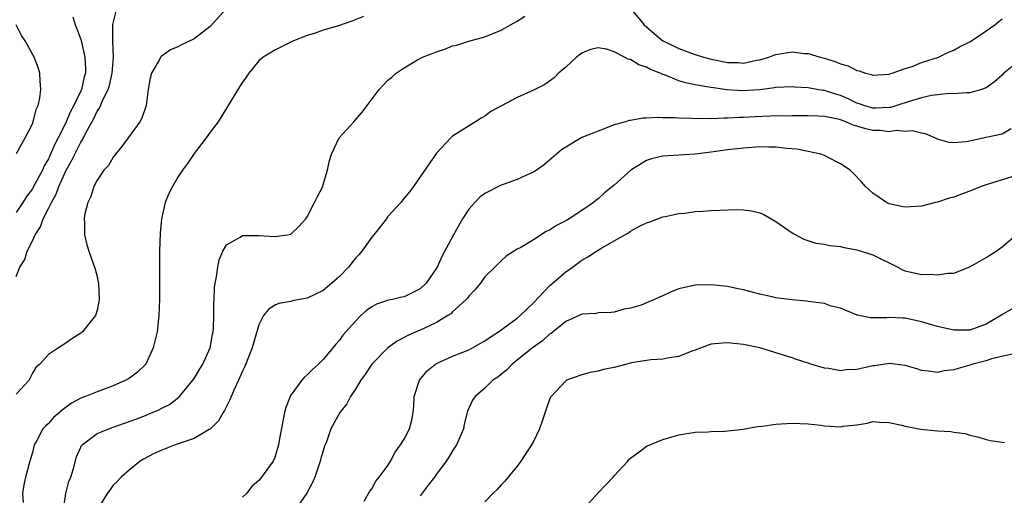
# Model space of a CAD drawing. Units: inches. Extents: x 2505702 to 2508000, y 1521000 to 1524000.
# Drawn here: x 2506469 to 2506591, y 1522181 to 1522240 of the extents above; entities that cross this region are included whole.
import ezdxf

# ---------------------------------------------------------------- set-up
doc = ezdxf.new("R2010")
doc.units = ezdxf.units.IN
doc.header["$MEASUREMENT"] = 0
doc.layers.add('LD25051521_10ft', color=254, linetype='Continuous')

msp = doc.modelspace()

# ---------------------------------------------------------------- linework, layer by layer
at = {"layer": 'LD25051521_10ft'}
for points, elevation in [([(2506469, 1522207.83), (2506469.46, 1522209), (2506470.06, 1522209.94), (2506470.35, 1522211), (2506471, 1522212.28), (2506471.33, 1522213), (2506471.99, 1522214.01), (2506472.35, 1522215), (2506473, 1522216.25), (2506473.36, 1522217), (2506473.96, 1522218.04), (2506474.29, 1522219), (2506475, 1522220.64), (2506475.18, 1522221), (2506475.84, 1522222.16), (2506476.24, 1522223), (2506477, 1522224.47), (2506477.22, 1522224.78), (2506477.62, 1522225.62), (2506478.59, 1522227.41), (2506479, 1522228.29), (2506479.3, 1522228.7), (2506479.73, 1522229.73), (2506480.39, 1522231), (2506480.53, 1522231.47), (2506480.89, 1522233), (2506481.04, 1522235), (2506480.97, 1522237), (2506480.97, 1522239.03), (2506481, 1522239.19), (2506481.44, 1522241)], 7690), ([(2506495, 1522241), (2506493, 1522238.8), (2506491, 1522237.26), (2506489.46, 1522236.54), (2506489, 1522236.29), (2506488.1, 1522235.9), (2506486.92, 1522235.08), (2506486.85, 1522235), (2506486.71, 1522234.71), (2506485.73, 1522233), (2506485.59, 1522232.41), (2506485.34, 1522231), (2506485.06, 1522229), (2506484.55, 1522227.45), (2506484.3, 1522227), (2506482.07, 1522223.93), (2506481.3, 1522223), (2506481, 1522222.6), (2506480.41, 1522221.59), (2506479.84, 1522221), (2506479, 1522219.78), (2506478.59, 1522219), (2506478.25, 1522217.75), (2506477.85, 1522217), (2506477.44, 1522215.44), (2506477.4, 1522215), (2506477.46, 1522214.54), (2506477.43, 1522213), (2506477.75, 1522211.75), (2506477.98, 1522211), (2506478.76, 1522208.76), (2506479, 1522207.85), (2506479.16, 1522207.16), (2506479.18, 1522207), (2506479.27, 1522205), (2506479.24, 1522204.76), (2506479, 1522203.69), (2506478.85, 1522203.15), (2506478.79, 1522203), (2506477.93, 1522201.93), (2506477.21, 1522201), (2506477, 1522200.83), (2506475.88, 1522200.12), (2506475, 1522199.5), (2506474.68, 1522199.32), (2506474.23, 1522199), (2506473, 1522198.2), (2506471.91, 1522197), (2506471.43, 1522196.57), (2506471, 1522195.88), (2506470.71, 1522195.29), (2506470.6, 1522195), (2506469, 1522193.27)], 7680), ([(2506545.34, 1522240.66), (2506546.71, 1522239), (2506547, 1522238.73), (2506547.94, 1522237.94), (2506549, 1522237.03), (2506549.05, 1522237), (2506551, 1522236.08), (2506553, 1522235.33), (2506554.03, 1522235), (2506555, 1522234.75), (2506557, 1522234.35), (2506558.32, 1522234.32), (2506559, 1522234.27), (2506560.61, 1522234.61), (2506561, 1522234.67), (2506562.11, 1522235), (2506562.76, 1522235.24), (2506563, 1522235.32), (2506565, 1522235.64), (2506566.54, 1522235.46), (2506567, 1522235.44), (2506568.48, 1522235), (2506569, 1522234.86), (2506570.43, 1522234.43), (2506571, 1522234.18), (2506571.93, 1522233.93), (2506573, 1522233.33), (2506573.3, 1522233.3), (2506574.09, 1522233), (2506574.83, 1522232.83), (2506575, 1522232.75), (2506577, 1522232.89), (2506577.08, 1522232.92), (2506577.38, 1522233), (2506579, 1522233.6), (2506579.85, 1522233.85), (2506581, 1522234.33), (2506583.12, 1522235), (2506584.37, 1522235.63), (2506585, 1522235.88), (2506585.73, 1522236.27), (2506587, 1522236.88), (2506587.2, 1522237), (2506589, 1522238.26), (2506590.11, 1522239), (2506590.58, 1522239.42), (2506591, 1522239.73)], 7660), ([(2506476, 1522240), (2506476.3, 1522239), (2506476.51, 1522238.51), (2506477, 1522237.19), (2506477.05, 1522237.05), (2506477.5, 1522235), (2506477.57, 1522233.57), (2506477.56, 1522233), (2506477.42, 1522232.58), (2506477.08, 1522231), (2506476.12, 1522229), (2506475.72, 1522228.28), (2506475.19, 1522227), (2506475, 1522226.6), (2506474.2, 1522225), (2506473.77, 1522224.23), (2506473.26, 1522223), (2506473, 1522222.42), (2506472.47, 1522221.53), (2506472.24, 1522221), (2506471.11, 1522218.89), (2506471, 1522218.71), (2506470.27, 1522217.73), (2506469.82, 1522217), (2506469, 1522215.77)], 7700), ([(2506511.97, 1522240.03), (2506510.54, 1522239.46), (2506508.87, 1522238.87), (2506507, 1522238.33), (2506505.98, 1522237.98), (2506505, 1522237.68), (2506503.32, 1522237), (2506501, 1522235.85), (2506499.57, 1522235), (2506499, 1522234.52), (2506497.78, 1522233), (2506497.47, 1522232.53), (2506497, 1522231.9), (2506496.42, 1522231), (2506495.21, 1522229), (2506495, 1522228.69), (2506494, 1522227), (2506493, 1522225.73), (2506492.5, 1522225), (2506491, 1522223.09), (2506490.18, 1522221.82), (2506489.58, 1522221), (2506489, 1522220.12), (2506488.34, 1522219), (2506487.9, 1522218.1), (2506487.45, 1522217), (2506486.97, 1522215), (2506486.8, 1522213.2), (2506486.74, 1522211), (2506486.72, 1522209.28), (2506486.73, 1522205), (2506486.66, 1522203), (2506486.44, 1522201), (2506486.17, 1522199.83), (2506485.96, 1522199), (2506485.02, 1522197), (2506484.01, 1522195.99), (2506483, 1522195.25), (2506482.57, 1522195), (2506481, 1522194.3), (2506479, 1522193.59), (2506477.58, 1522193), (2506477, 1522192.79), (2506475.85, 1522192.15), (2506474.69, 1522191.31), (2506474.35, 1522191), (2506473.62, 1522190.38), (2506473, 1522189.64), (2506472.65, 1522189.35), (2506472.31, 1522189), (2506471.53, 1522187.53), (2506471.22, 1522187), (2506471, 1522186.07), (2506470.68, 1522185), (2506470.14, 1522183), (2506469.94, 1522182.07), (2506469.78, 1522181), (2506469.86, 1522179.86)], 7670), ([(2506474.87, 1522179), (2506475.13, 1522181), (2506475.53, 1522182.47), (2506475.74, 1522183), (2506476.08, 1522184.08), (2506476.46, 1522185.54), (2506477, 1522186.74), (2506477.08, 1522186.92), (2506477.15, 1522187), (2506479, 1522188.41), (2506480.44, 1522189), (2506481, 1522189.18), (2506483.81, 1522190.19), (2506485, 1522190.66), (2506485.25, 1522190.75), (2506486.65, 1522191.35), (2506487, 1522191.54), (2506487.98, 1522192.02), (2506489.11, 1522192.89), (2506489.22, 1522193), (2506490.86, 1522195), (2506491, 1522195.22), (2506491.66, 1522196.34), (2506492.08, 1522197), (2506493, 1522199), (2506493.3, 1522200.7), (2506493.37, 1522201), (2506493.4, 1522201.4), (2506493.45, 1522203), (2506493.44, 1522204.56), (2506493.48, 1522205), (2506493.53, 1522206.47), (2506493.61, 1522207), (2506493.79, 1522207.79), (2506493.93, 1522209), (2506494.1, 1522209.9), (2506494.57, 1522211), (2506495, 1522211.75), (2506496.71, 1522212.71), (2506497, 1522212.91), (2506499, 1522212.94), (2506501, 1522212.79), (2506502.56, 1522213), (2506502.93, 1522213.07), (2506503, 1522213.1), (2506503.98, 1522214.02), (2506504.83, 1522215), (2506505, 1522215.23), (2506505.92, 1522217), (2506506.26, 1522217.74), (2506506.92, 1522219), (2506507, 1522219.22), (2506507.52, 1522221), (2506507.78, 1522222.22), (2506508, 1522223), (2506508.95, 1522225), (2506510.77, 1522227), (2506511, 1522227.22), (2506511.81, 1522228.19), (2506513.92, 1522231), (2506514.43, 1522231.57), (2506515, 1522232.14), (2506515.47, 1522232.53), (2506516, 1522233), (2506517, 1522233.68), (2506518.67, 1522234.67), (2506519.26, 1522235), (2506521, 1522235.66), (2506522.02, 1522235.98), (2506523, 1522236.38), (2506523.52, 1522236.48), (2506525, 1522236.98), (2506527, 1522237.52), (2506529, 1522238.34), (2506530.16, 1522239), (2506531, 1522239.45), (2506531.93, 1522240.07)], 7660), ([(2506469.05, 1522223.05), (2506470.12, 1522225), (2506471, 1522226.75), (2506471.1, 1522227), (2506471.47, 1522228.53), (2506471.7, 1522229), (2506471.92, 1522229.92), (2506472.05, 1522231), (2506471.95, 1522232.05), (2506471.93, 1522233), (2506471.72, 1522233.72), (2506471.23, 1522235), (2506470.09, 1522237), (2506469.67, 1522237.67), (2506468.99, 1522238.99)], 7710), ([(2506593.69, 1522235), (2506591.21, 1522233), (2506591, 1522232.77), (2506590.06, 1522231.94), (2506589, 1522231.2), (2506588.43, 1522231), (2506587, 1522230.57), (2506586.59, 1522230.59), (2506585, 1522230.45), (2506584.49, 1522230.49), (2506582.24, 1522230.24), (2506581, 1522229.94), (2506579.49, 1522229.49), (2506577.96, 1522229), (2506577.22, 1522228.78), (2506577, 1522228.75), (2506575.32, 1522228.68), (2506575, 1522228.68), (2506573.87, 1522229), (2506573.24, 1522229.24), (2506573, 1522229.3), (2506571.87, 1522229.87), (2506571, 1522230.23), (2506570.41, 1522230.41), (2506569, 1522230.86), (2506568.87, 1522230.87), (2506568.05, 1522231), (2506567, 1522231.19), (2506565.29, 1522231.29), (2506565, 1522231.32), (2506563, 1522231.22), (2506562.82, 1522231.18), (2506561, 1522230.96), (2506558.84, 1522230.84), (2506556.96, 1522230.96), (2506555, 1522231.23), (2506554.71, 1522231.29), (2506553, 1522231.56), (2506551.8, 1522231.8), (2506551, 1522232.06), (2506549.21, 1522232.79), (2506549, 1522232.86), (2506548.7, 1522233), (2506547.48, 1522233.48), (2506547, 1522233.74), (2506546.05, 1522234.05), (2506545, 1522234.7), (2506544.74, 1522234.74), (2506544.28, 1522235), (2506543, 1522235.64), (2506542.02, 1522235.98), (2506541, 1522236.13), (2506540.06, 1522235.94), (2506539, 1522235.49), (2506538.34, 1522235), (2506537, 1522233.76), (2506536.12, 1522233), (2506535.56, 1522232.44), (2506535, 1522232.01), (2506534.41, 1522231.59), (2506533, 1522230.9), (2506531, 1522230.01), (2506529.03, 1522228.97), (2506527.74, 1522228.26), (2506527, 1522227.68), (2506526.55, 1522227.45), (2506525.82, 1522227), (2506523, 1522225.21), (2506522.76, 1522225), (2506521, 1522223.11), (2506518.16, 1522219), (2506517.66, 1522218.34), (2506517, 1522217.54), (2506516.59, 1522217), (2506515, 1522215.28), (2506514.8, 1522215), (2506514.02, 1522213.98), (2506513.24, 1522213), (2506513, 1522212.73), (2506511.78, 1522211), (2506511.43, 1522210.57), (2506511, 1522210.13), (2506510.12, 1522209), (2506509, 1522207.84), (2506508.07, 1522207), (2506507, 1522206.12), (2506505, 1522205.17), (2506504.04, 1522205), (2506503.17, 1522204.83), (2506503, 1522204.77), (2506501.51, 1522204.49), (2506501, 1522204.29), (2506500.23, 1522203.77), (2506499.59, 1522203), (2506499, 1522201.88), (2506498.21, 1522199), (2506497.66, 1522197.66), (2506497.3, 1522196.7), (2506497, 1522196.14), (2506496.51, 1522195), (2506496.04, 1522194.04), (2506495.6, 1522193), (2506495.44, 1522192.56), (2506495, 1522191.76), (2506494.76, 1522191.24), (2506494.6, 1522191), (2506494.03, 1522189.97), (2506493, 1522188.94), (2506492.89, 1522188.89), (2506491, 1522187.79), (2506488.67, 1522187), (2506487, 1522186.34), (2506486.07, 1522185.93), (2506484.76, 1522185.24), (2506484.32, 1522185), (2506483, 1522183.93), (2506481.98, 1522183), (2506481.51, 1522182.49), (2506481, 1522182), (2506480.59, 1522181.41), (2506480.26, 1522181), (2506479.05, 1522179)], 7650), ([(2506592.12, 1522226.12), (2506591, 1522225.48), (2506589, 1522225.03), (2506587.32, 1522224.68), (2506587, 1522224.59), (2506586.5, 1522224.5), (2506585, 1522224.37), (2506584.44, 1522224.44), (2506583, 1522224.85), (2506582.68, 1522225), (2506581.5, 1522225.5), (2506581, 1522225.58), (2506579.86, 1522225.86), (2506579, 1522225.8), (2506577.9, 1522225.9), (2506577, 1522225.77), (2506575.9, 1522225.9), (2506575, 1522225.92), (2506574.11, 1522226.11), (2506573, 1522226.46), (2506572.56, 1522226.56), (2506571.64, 1522227), (2506571, 1522227.24), (2506570.67, 1522227.33), (2506569, 1522227.66), (2506568.29, 1522227.71), (2506567, 1522227.73), (2506565, 1522227.73), (2506564.29, 1522227.71), (2506563, 1522227.72), (2506562.32, 1522227.68), (2506560.4, 1522227.6), (2506559, 1522227.52), (2506558.48, 1522227.52), (2506557, 1522227.43), (2506556.55, 1522227.45), (2506555, 1522227.36), (2506554.61, 1522227.39), (2506553, 1522227.35), (2506552.6, 1522227.39), (2506551, 1522227.43), (2506550.52, 1522227.48), (2506549, 1522227.49), (2506548.46, 1522227.54), (2506547, 1522227.43), (2506546.54, 1522227.46), (2506545, 1522227.17), (2506544.85, 1522227.15), (2506544.41, 1522227), (2506543, 1522226.61), (2506541, 1522225.85), (2506539, 1522225.03), (2506537, 1522223.86), (2506536.48, 1522223.52), (2506535.84, 1522223), (2506535, 1522222.23), (2506534.32, 1522221.68), (2506533.39, 1522221), (2506533, 1522220.75), (2506532.6, 1522220.6), (2506531, 1522219.87), (2506529.25, 1522219.25), (2506529, 1522219.15), (2506527, 1522218.12), (2506526.35, 1522217.65), (2506525.73, 1522217), (2506525, 1522216.16), (2506524.22, 1522215), (2506523.11, 1522213), (2506521.67, 1522210.33), (2506521.08, 1522209), (2506521, 1522208.86), (2506519.74, 1522207), (2506519, 1522206.31), (2506517, 1522205.34), (2506516.71, 1522205.29), (2506515.55, 1522205), (2506515.08, 1522204.92), (2506513.56, 1522204.44), (2506513, 1522204.09), (2506512.36, 1522203.64), (2506511.66, 1522203), (2506511, 1522202.33), (2506509.43, 1522200.57), (2506509, 1522199.96), (2506508.54, 1522199.46), (2506508.19, 1522199), (2506507, 1522197.59), (2506506.41, 1522197), (2506505.67, 1522196.33), (2506505, 1522195.66), (2506504.64, 1522195.36), (2506504.33, 1522195), (2506503, 1522193.15), (2506502.91, 1522193), (2506502.37, 1522191.63), (2506502.2, 1522191), (2506501.54, 1522187.54), (2506501.46, 1522187), (2506501, 1522185.44), (2506500.8, 1522185), (2506499.37, 1522183), (2506499.18, 1522182.82), (2506499, 1522182.58), (2506498.16, 1522181.84), (2506497.49, 1522181), (2506497, 1522180.52)], 7640), ([(2506592.2, 1522220.2), (2506589, 1522219.2), (2506588.42, 1522219), (2506587, 1522218.41), (2506585.96, 1522218.04), (2506585, 1522217.66), (2506584.46, 1522217.54), (2506583, 1522217.05), (2506582.74, 1522217), (2506581, 1522216.55), (2506579, 1522216.42), (2506578.53, 1522216.53), (2506577, 1522216.84), (2506576.67, 1522217), (2506575, 1522218.18), (2506574.07, 1522219), (2506573.58, 1522219.58), (2506572.61, 1522220.61), (2506572.19, 1522221), (2506571, 1522221.79), (2506569.39, 1522222.61), (2506569, 1522222.83), (2506568.58, 1522223), (2506567, 1522223.31), (2506565.6, 1522223.6), (2506564.31, 1522223.69), (2506563, 1522223.87), (2506562.14, 1522223.86), (2506561, 1522223.89), (2506559, 1522223.75), (2506557, 1522223.52), (2506555, 1522223.22), (2506553.02, 1522222.98), (2506549, 1522222.75), (2506547.6, 1522222.4), (2506547, 1522222.21), (2506545.05, 1522221), (2506543, 1522219.16), (2506541.79, 1522218.21), (2506541, 1522217.45), (2506540.74, 1522217.26), (2506540.44, 1522217), (2506539, 1522216.02), (2506537.42, 1522215), (2506537, 1522214.74), (2506535.84, 1522214.16), (2506535, 1522213.56), (2506534.59, 1522213.41), (2506533, 1522212.4), (2506531.42, 1522211.42), (2506531, 1522211.21), (2506529.62, 1522210.38), (2506529, 1522209.79), (2506528.23, 1522209), (2506527, 1522207.81), (2506526.43, 1522207), (2506525.78, 1522206.22), (2506525, 1522205.41), (2506524.84, 1522205.16), (2506524.69, 1522205), (2506523, 1522203.46), (2506522.77, 1522203.23), (2506522.42, 1522203), (2506521, 1522202.14), (2506519.42, 1522201.42), (2506519, 1522201.21), (2506518.47, 1522201), (2506517.44, 1522200.56), (2506516.15, 1522199.85), (2506515, 1522199.02), (2506513, 1522197), (2506512.21, 1522195.79), (2506511.64, 1522195), (2506511, 1522193.92), (2506510.38, 1522193), (2506509.9, 1522192.1), (2506509.03, 1522191), (2506507.95, 1522189), (2506507.39, 1522187.39), (2506507.16, 1522186.84), (2506506.7, 1522185.3), (2506506.63, 1522185), (2506505.93, 1522183), (2506505.67, 1522182.33), (2506504.97, 1522181.03), (2506503.54, 1522179)], 7630), ([(2506512.04, 1522180.04), (2506512.74, 1522181.26), (2506513, 1522181.57), (2506513.49, 1522182.51), (2506513.91, 1522183), (2506515, 1522184.46), (2506515.31, 1522185), (2506515.9, 1522186.1), (2506516.57, 1522187), (2506517, 1522187.7), (2506517.65, 1522189), (2506517.94, 1522190.06), (2506518.11, 1522191), (2506518.2, 1522191.8), (2506518.25, 1522193), (2506518.9, 1522195), (2506519.85, 1522196.15), (2506520.9, 1522197), (2506521, 1522197.06), (2506523, 1522197.99), (2506525, 1522198.77), (2506525.45, 1522199), (2506527, 1522199.88), (2506527.65, 1522200.35), (2506528.67, 1522201), (2506531, 1522202.7), (2506531.36, 1522203), (2506533, 1522204.59), (2506535, 1522206.7), (2506537, 1522208.43), (2506537.82, 1522209), (2506539, 1522209.85), (2506539.74, 1522210.26), (2506540.8, 1522211), (2506541.33, 1522211.33), (2506543, 1522212.28), (2506544.76, 1522213.24), (2506545, 1522213.44), (2506546.05, 1522214.05), (2506547, 1522214.5), (2506547.39, 1522214.61), (2506549, 1522215.24), (2506549.29, 1522215.29), (2506551, 1522215.65), (2506551.7, 1522215.7), (2506553, 1522215.9), (2506553.94, 1522215.94), (2506555, 1522216.01), (2506556.06, 1522216.06), (2506558.13, 1522216.13), (2506559, 1522216.11), (2506559.98, 1522215.98), (2506561, 1522215.74), (2506561.52, 1522215.52), (2506563, 1522214.67), (2506565.15, 1522213.15), (2506566.45, 1522212.45), (2506567.96, 1522211.96), (2506569, 1522211.84), (2506569.67, 1522211.67), (2506571, 1522211.56), (2506571.43, 1522211.43), (2506573, 1522211.16), (2506575, 1522210.51), (2506578.08, 1522209), (2506578.67, 1522208.67), (2506579, 1522208.54), (2506581, 1522208.11), (2506582.15, 1522208.15), (2506583, 1522208.05), (2506584.27, 1522208.27), (2506585, 1522208.26), (2506587, 1522209.03), (2506589, 1522210.2), (2506590.25, 1522211), (2506591, 1522211.51), (2506593, 1522213.27)], 7620), ([(2506592.18, 1522203.82), (2506591, 1522203.13), (2506590.82, 1522203), (2506589, 1522201.96), (2506587, 1522201.22), (2506585, 1522201.2), (2506583, 1522201.64), (2506581, 1522202.25), (2506579, 1522202.68), (2506578.67, 1522202.67), (2506577, 1522202.77), (2506576.71, 1522202.71), (2506574.71, 1522202.71), (2506573.05, 1522203.05), (2506571, 1522203.94), (2506569.82, 1522204.18), (2506569, 1522204.49), (2506567.31, 1522204.69), (2506567, 1522204.76), (2506566.8, 1522204.8), (2506565, 1522204.95), (2506563, 1522205.2), (2506562.72, 1522205.28), (2506561, 1522205.64), (2506560.08, 1522205.92), (2506559, 1522206.18), (2506558.3, 1522206.3), (2506557, 1522206.61), (2506555, 1522206.83), (2506553, 1522206.76), (2506551, 1522206.3), (2506550.05, 1522205.95), (2506549, 1522205.45), (2506548.67, 1522205.33), (2506547.97, 1522205), (2506547, 1522204.57), (2506546.31, 1522204.31), (2506545, 1522203.92), (2506544.21, 1522203.79), (2506543, 1522203.44), (2506542.61, 1522203.39), (2506541, 1522203.34), (2506540.74, 1522203.26), (2506539, 1522203.17), (2506538.64, 1522203), (2506537, 1522202.28), (2506535.46, 1522201), (2506535.2, 1522200.8), (2506535, 1522200.69), (2506534.12, 1522199.88), (2506532.88, 1522199), (2506531, 1522197.49), (2506530.35, 1522197), (2506529.69, 1522196.31), (2506528.61, 1522195.39), (2506527.99, 1522195), (2506527, 1522194.01), (2506525.77, 1522193), (2506525.47, 1522192.54), (2506524.83, 1522191.17), (2506524.81, 1522191), (2506524.43, 1522189.57), (2506524.34, 1522189), (2506523.48, 1522187), (2506523, 1522186.28), (2506522.53, 1522185.47), (2506522.22, 1522185), (2506521, 1522183.38), (2506520.74, 1522183), (2506519.99, 1522182.01), (2506519, 1522180.71)], 7610), ([(2506592.24, 1522198.24), (2506589.67, 1522197.67), (2506589, 1522197.42), (2506587.37, 1522197), (2506587, 1522196.88), (2506585.54, 1522196.46), (2506585, 1522196.28), (2506583.84, 1522196.16), (2506583, 1522195.95), (2506581.87, 1522196.13), (2506581, 1522196.2), (2506580.42, 1522196.42), (2506579, 1522196.84), (2506577.07, 1522197.07), (2506575.22, 1522196.78), (2506575, 1522196.78), (2506573, 1522196.35), (2506571.71, 1522196.29), (2506571, 1522196.16), (2506569.56, 1522196.44), (2506569, 1522196.48), (2506567.32, 1522197), (2506567, 1522197.12), (2506565.57, 1522197.57), (2506565, 1522197.77), (2506564.05, 1522198.05), (2506561, 1522199.02), (2506559, 1522199.44), (2506557, 1522199.63), (2506556.4, 1522199.6), (2506555, 1522199.45), (2506554.64, 1522199.36), (2506553, 1522198.74), (2506552.6, 1522198.6), (2506551, 1522197.96), (2506549.78, 1522197.79), (2506549, 1522197.61), (2506547.52, 1522197.52), (2506547, 1522197.45), (2506545.14, 1522197.14), (2506544.54, 1522197), (2506543, 1522196.58), (2506541.68, 1522196.32), (2506541, 1522196.11), (2506540.02, 1522195.98), (2506539, 1522195.66), (2506537.11, 1522195), (2506537, 1522194.94), (2506535.19, 1522193), (2506535.11, 1522192.89), (2506535, 1522192.64), (2506534.56, 1522191.44), (2506534.08, 1522189.92), (2506533.74, 1522189), (2506533, 1522187.44), (2506532.77, 1522187), (2506531.46, 1522185), (2506531, 1522184.36), (2506529.47, 1522182.53), (2506529, 1522182.04), (2506528.51, 1522181.49), (2506527.99, 1522181), (2506527, 1522179.97)], 7600), ([(2506539.17, 1522179), (2506541, 1522181.06), (2506541.94, 1522182.06), (2506542.85, 1522183), (2506543, 1522183.19), (2506544.66, 1522185), (2506544.81, 1522185.19), (2506545, 1522185.35), (2506546.26, 1522186.26), (2506547, 1522186.83), (2506547.11, 1522186.89), (2506549, 1522187.67), (2506551, 1522188.23), (2506553, 1522188.56), (2506554.63, 1522188.63), (2506555, 1522188.67), (2506556.69, 1522188.69), (2506558.94, 1522188.94), (2506560.74, 1522189.26), (2506561.32, 1522189.32), (2506563, 1522189.56), (2506565, 1522189.68), (2506567, 1522189.62), (2506568.56, 1522189.44), (2506569, 1522189.37), (2506571, 1522189.24), (2506571.3, 1522189.3), (2506573, 1522189.49), (2506574.3, 1522189.7), (2506575, 1522189.9), (2506575.82, 1522189.82), (2506577, 1522189.79), (2506578.55, 1522189.45), (2506579, 1522189.3), (2506580.69, 1522189), (2506580.94, 1522188.94), (2506583, 1522188.74), (2506584.65, 1522188.65), (2506585, 1522188.59), (2506586.41, 1522188.41), (2506587, 1522188.22), (2506587.98, 1522187.98), (2506589, 1522187.67), (2506589.54, 1522187.54), (2506591, 1522187.34), (2506591.28, 1522187.28)], 7590)]:
    msp.add_lwpolyline(points, dxfattribs=dict(at, elevation=elevation))

doc.saveas('drawing.dxf')
